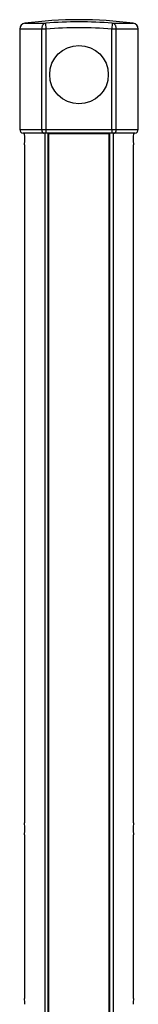
# Model space of a CAD drawing. Extents: x -2419 to -1081, y -429 to 2454.
# Drawn here: x -1909 to -1808, y 372 to 1214 of the extents above; entities that cross this region are included whole.
import ezdxf

# ---------------------------------------------------------------- set-up
doc = ezdxf.new("R2010")
doc.units = 0
doc.layers.get('0').update_dxf_attribs({"linetype": 'CONTINUOUS'})

msp = doc.modelspace()

# ---------------------------------------------------------------- linework, layer by layer
at = {"color": 253, "linetype": 'CONTINUOUS'}
for p, q in [((-1909.5, 1205.89), (-1909.5, 1119.9)), ((-1808.5, 1119.9), (-1808.5, 1205.89)), ((-1888.89, 1116.9), (-1906.5, 1116.9)), ((-1887, 1116.9), (-1888.89, 1116.9)), ((-1888.26, 1116.9), (-1888.26, -43.1)), ((-1831, 1116.9), (-1887, 1116.9)), ((-1884.81, -43.1), (-1884.81, 1116.32)), ((-1870.49, 1116.9), (-1870.49, 1116.32)), ((-1866.4, 1116.9), (-1866.4, 1116.32)), ((-1851.6, 1116.9), (-1851.6, 1116.32)), ((-1847.51, 1116.9), (-1847.51, 1116.32)), ((-1833.19, -43.1), (-1833.19, 1116.32)), ((-1829.11, 1116.9), (-1831, 1116.9)), ((-1829.74, 1116.9), (-1829.74, -43.1)), ((-1811.5, 1116.9), (-1829.11, 1116.9))]:
    msp.add_line(p, q, dxfattribs=at)
at = {"color": 251, "linetype": 'CONTINUOUS'}
for p, q in [((-1890.78, 1205.89), (-1909.5, 1205.89)), ((-1905.16, 1210.84), (-1888.04, 1210.84)), ((-1887, 1205.92), (-1890.78, 1205.89)), ((-1890.78, 1119.9), (-1890.78, 1205.89)), ((-1888.04, 1210.84), (-1887.41, 1210.87)), ((-1887, 1205.92), (-1887.41, 1210.87)), ((-1887, 1119.9), (-1887, 1205.92)), ((-1830.59, 1210.87), (-1831, 1205.92)), ((-1827.22, 1205.89), (-1831, 1205.92)), ((-1831, 1119.9), (-1831, 1205.92)), ((-1830.59, 1210.87), (-1829.96, 1210.84)), ((-1829.96, 1210.84), (-1812.84, 1210.84)), ((-1827.22, 1119.9), (-1827.22, 1205.89)), ((-1808.5, 1205.89), (-1827.22, 1205.89)), ((-1909.5, 1119.9), (-1890.78, 1119.9)), ((-1890.78, 1119.9), (-1887, 1119.9)), ((-1887, 1119.9), (-1831, 1119.9)), ((-1887, 1116.9), (-1887, 1119.9)), ((-1831, 1119.9), (-1831, 1116.9)), ((-1831, 1119.9), (-1827.22, 1119.9)), ((-1827.22, 1119.9), (-1808.5, 1119.9))]:
    msp.add_line(p, q, dxfattribs=at)
at = {"color": 7, "linetype": 'CONTINUOUS'}
for p, q in [((-1885.25, 1116.32), (-1884.81, 1116.32)), ((-1885.25, -43.1), (-1885.25, 1116.32)), ((-1885, 1116.9), (-1885, 1116.32)), ((-1833.19, 1116.32), (-1884.81, 1116.32)), ((-1882.7, 1116.9), (-1882.7, 1116.32)), ((-1835.3, 1116.9), (-1835.3, 1116.32)), ((-1832.75, 1116.32), (-1833.19, 1116.32)), ((-1833, 1116.9), (-1833, 1116.32)), ((-1832.75, -43.1), (-1832.75, 1116.32)), ((-1905.5, 1106.8), (-1905.5, 527)), ((-1812.5, 527), (-1812.5, 1106.8)), ((-1905.5, 516.8), (-1905.5, 377)), ((-1812.5, 377), (-1812.5, 516.8))]:
    msp.add_line(p, q, dxfattribs=at)
at = {"color": 253, "linetype": 'CONTINUOUS'}
msp.add_circle((-1859, 1166.9), 25, dxfattribs=at)
for centre, radius, start, end in [((-1859, 863.9), 350, 89.99997, 97.57848), ((-1859, 863.9), 350, 82.42152, 89.99997), ((-1904.5, 1205.89), 5, 97.57848, 180), ((-1813.5, 1205.89), 5, 360, 82.42152), ((-1906.5, 1119.9), 3, 180, 270), ((-1811.5, 1119.9), 3, 270, 360)]:
    msp.add_arc(centre, radius, start, end, dxfattribs=at)
at = {"color": 7, "linetype": 'CONTINUOUS'}
for centre, radius, start, end in [((-1882.39, 1205.89), 8.39, 173.3967, 180), ((-1884.41, 1206.12), 6.35, 164.67081, 173.3967), ((-1881.92, 1205.44), 8.94, 159.01033, 164.67081), ((-1886.6, 1207.23), 3.92, 146.09573, 159.01033), ((-1884.07, 1205.53), 6.97, 139.93946, 146.09573), ((-1887.67, 1208.56), 2.26, 120.90645, 139.93946), ((-1887.17, 1207.73), 3.24, 109.63324, 120.90645), ((-1887.63, 1209.02), 1.87, 102.81011, 109.63324), ((-1830.37, 1209.02), 1.87, 70.36676, 77.18989), ((-1830.83, 1207.73), 3.24, 59.09355, 70.36676), ((-1830.33, 1208.56), 2.26, 40.06054, 59.09355), ((-1833.93, 1205.53), 6.97, 33.90427, 40.06054), ((-1831.4, 1207.23), 3.92, 20.98967, 33.90427), ((-1836.08, 1205.44), 8.94, 15.32919, 20.98967), ((-1833.59, 1206.12), 6.35, 6.6033, 15.32919), ((-1835.61, 1205.89), 8.39, 360, 6.6033), ((-1885.74, 1119.9), 5.03, 180, 186.6033), ((-1832.26, 1119.9), 5.03, 353.3967, 360), ((-1951.98, 1111.92), 46.76, 353.72113, 359.98215), ((-1951.96, 1111.89), 46.74, 0.01647, 6.15888), ((-1886.96, 1119.76), 3.81, 186.6033, 195.32919), ((-1884.16, 1120.53), 6.71, 195.32919, 199.8586), ((-1888.71, 1118.88), 1.87, 199.8586, 216.16641), ((-1887.51, 1119.76), 3.36, 216.16641, 230.20268), ((-1888.89, 1118.11), 1.21, 230.20268, 270), ((-1829.11, 1118.11), 1.21, 270, 309.79732), ((-1830.49, 1119.76), 3.36, 309.79732, 323.83359), ((-1829.29, 1118.88), 1.87, 323.83359, 340.1414), ((-1833.84, 1120.53), 6.71, 340.1414, 344.67081), ((-1831.04, 1119.76), 3.81, 344.67081, 353.3967), ((-1766.02, 1111.89), 46.76, 173.72113, 179.98215), ((-1766.03, 1111.92), 46.75, 180.017, 186.27973), ((-1951.97, 521.89), 46.75, 0.017, 6.27973), ((-1766.02, 521.89), 46.76, 173.72113, 179.98215), ((-1951.98, 521.92), 46.76, 353.72113, 359.98215), ((-1766.03, 521.92), 46.75, 180.017, 186.27973), ((-1951.97, 371.89), 46.75, 0.017, 6.27973), ((-1766.02, 371.89), 46.76, 173.72113, 179.98215)]:
    msp.add_arc(centre, radius, start, end, dxfattribs=at)
at = {"color": 251, "linetype": 'CONTINUOUS'}
for radius in [348.13, 343.16]:
    msp.add_arc((-1859, 863.9), radius, 85.31977, 94.68023, dxfattribs=at)

doc.saveas('drawing.dxf')
